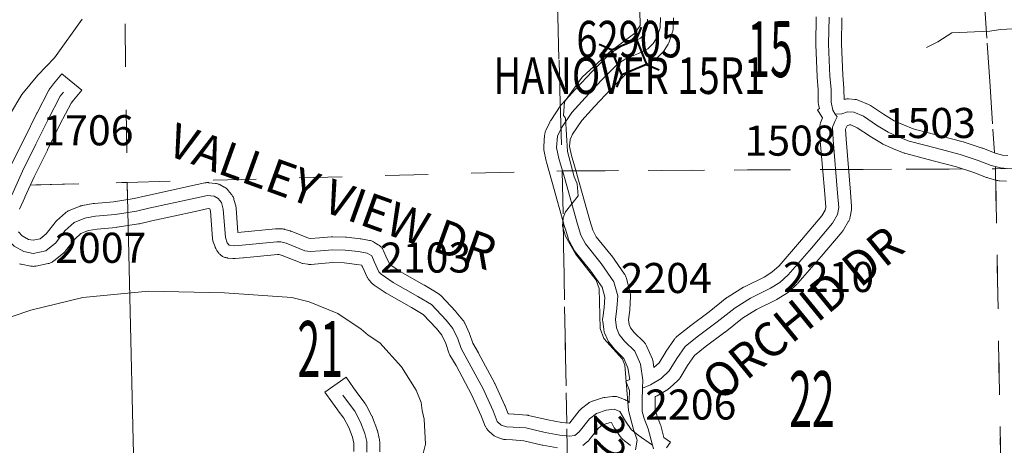
# Model space of a CAD drawing. Extents: x 88 to 132, y 73.4 to 107.4.
# Drawn here: x 96.9 to 99.2, y 96.1 to 97.1 of the extents above; entities that cross this region are included whole.
import ezdxf
from ezdxf.enums import TextEntityAlignment as Align

# ---------------------------------------------------------------- set-up
doc = ezdxf.new("R2010")
doc.units = ezdxf.units.MI
doc.header["$MEASUREMENT"] = 0
doc.linetypes.add('DGN Style 1', pattern=[0.03005, 5e-05, -0.03])
for name, color, linetype, lineweight in [('tdCoHydroRiver', 5, 'Continuous', 0), ('tdCoSecRdNmbr', 1, 'Continuous', 13), ('tdCoSecRdTxt', 7, 'Continuous', 0), ('tdCoSecRteBand', 7, 'Continuous', 30), ('tdCoSecRteCL', 7, 'Continuous', 0), ('tdCoSectLine', 7, 'DGN Style 1', 13), ('tdCoSectLinePart', 7, 'DGN Style 1', 13), ('tdCoSectNmbr', 7, 'Continuous', 0), ('tdCoStrucSec', 7, 'Continuous', 40), ('tdCoStrucSecCoName', 7, 'Continuous', 0), ('tdCoStrucSecFHWANum', 7, 'Continuous', 0), ('tdCoSurfGravel', 1, 'Continuous', 0)]:
    doc.layers.add(name, color=color, linetype=linetype, lineweight=lineweight)
doc.styles.add('Style-Century Gothic', font='GOTHIC.TTF')
doc.styles.add('Style-Trebuchet MS', font='trebucbd.ttf')
doc.styles.add('Style-Tw Cen MT', font='TCM_____.TTF')

# ---------------------------------------------------------------- blocks, each defined once
blk = doc.blocks.new('Bridge-Small_1')
at = {"layer": 'tdCoStrucSec', "color": 7, "linetype": 'Continuous', "lineweight": 40}
for p, q in [((-0.0313, 0.0313), (-0.0534, 0.0534)), ((0.0313, 0.0313), (0.0534, 0.0534)), ((-0.0313, -0.0313), (-0.0534, -0.0534)), ((0.0313, -0.0313), (0.0534, -0.0534))]:
    blk.add_line(p, q, dxfattribs=at)
at = {"layer": 'tdCoStrucSec', "color": 7, "linetype": 'Continuous', "lineweight": 40, "flags": 128}
blk.add_lwpolyline([(-0.0313, 0.0313), (0.0313, 0.0313), (0.0313, -0.0313), (-0.0313, -0.0313), (-0.0313, 0.0313)], close=True, dxfattribs=at)

msp = doc.modelspace()

# ---------------------------------------------------------------- linework, layer by layer
at = {"layer": 'tdCoHydroRiver', "color": 5, "linetype": 'Continuous', "lineweight": 0, "flags": 128}
for points in [[(98.302, 96.0682), (98.3063, 96.0904), (98.2978, 96.1155), (98.2858, 96.1594), (98.2771, 96.265), (98.272, 96.2791), (98.2283, 96.327), (98.2199, 96.3505), (98.2178, 96.4436), (98.211, 96.4624), (98.1623, 96.5244), (98.1392, 96.565), (98.1324, 96.5885), (98.1336, 96.6075), (98.1395, 96.6218), (98.1687, 96.6588), (98.1665, 96.6871), (98.1598, 96.7028), (98.1443, 96.7624), (98.1394, 96.8396), (98.1345, 96.8459), (98.1369, 96.8775), (98.166, 96.9176), (98.1782, 96.9352), (98.2416, 96.9935), (98.3006, 97.0375), (98.3129, 97.0551), (98.3121, 97.0898)], [(97.0149, 97.0699), (96.9506, 96.9801), (96.9121, 96.9397), (96.8752, 96.8947), (96.8463, 96.8467)], [(98.9786, 97.0039), (99.0052, 97.0171), (99.0379, 97.0384), (99.1262, 97.042), (99.1514, 97.0457), (99.2381, 97.0508)], [(96.8521, 96.378), (96.896, 96.3932), (97.0169, 96.4227), (97.1697, 96.4372), (97.3466, 96.4334), (97.5031, 96.4227), (97.5428, 96.4125), (97.6097, 96.3856), (97.6642, 96.349), (97.6803, 96.3351), (97.7076, 96.3168), (97.7578, 96.2611), (97.7921, 96.2066), (97.8038, 96.1785), (97.8058, 96.1596), (97.811, 96.1392), (97.8139, 96.0809), (97.8009, 96.0285)]]:
    msp.add_lwpolyline(points, dxfattribs=at)
at = {"layer": 'tdCoSecRteBand', "color": 7, "linetype": 'Continuous', "lineweight": 0, "flags": 128}
for points in [[(98.7223, 97.0751), (98.7213, 97.0125), (98.7213, 97.012), (98.7214, 97.0107), (98.7246, 96.9362), (98.7246, 96.9356), (98.7246, 96.9351), (98.727, 96.9058), (98.7273, 96.8766), (98.7273, 96.8749), (98.7275, 96.8729), (98.7278, 96.871), (98.7279, 96.8706), (98.7298, 96.8619), (98.7255, 96.8593), (98.7356, 96.8427), (98.7368, 96.8407), (98.7368, 96.8407), (98.7324, 96.8285), (98.7323, 96.828), (98.7317, 96.8262), (98.7313, 96.8243), (98.731, 96.8223), (98.7308, 96.8204), (98.7307, 96.8184), (98.7307, 96.8171), (98.732, 96.7878), (98.732, 96.7871), (98.732, 96.7866), (98.7421, 96.6628), (98.7446, 96.6328), (98.7434, 96.6259), (98.7354, 96.6124), (98.6884, 96.5568), (98.6359, 96.4964), (98.6194, 96.4814), (98.6013, 96.47), (98.556, 96.4475), (98.5543, 96.4466), (98.5536, 96.4462), (98.5179, 96.4242), (98.5169, 96.4236), (98.5153, 96.4225), (98.5149, 96.4222), (98.4736, 96.3894), (98.4276, 96.3552), (98.4273, 96.3549), (98.4267, 96.3545), (98.3986, 96.3318), (98.3976, 96.331), (98.3962, 96.3296), (98.3949, 96.3282), (98.3936, 96.3267), (98.3928, 96.3255), (98.3733, 96.2974), (98.373, 96.297), (98.3723, 96.2959), (98.357, 96.2707), (98.3451, 96.2599), (98.3434, 96.2715), (98.3432, 96.273), (98.3427, 96.2749), (98.3421, 96.2768), (98.3414, 96.2786), (98.3413, 96.279), (98.328, 96.3098), (98.3273, 96.3112), (98.3264, 96.3129), (98.3254, 96.3146), (98.3242, 96.3162), (98.323, 96.3177), (98.3216, 96.3192), (98.3213, 96.3195), (98.2988, 96.3413), (98.2905, 96.3518), (98.2872, 96.3595), (98.2858, 96.3708), (98.2887, 96.3926), (98.2887, 96.3927), (98.2889, 96.3946), (98.2889, 96.3949), (98.2907, 96.4249), (98.2907, 96.4267), (98.2906, 96.4286), (98.2905, 96.4306), (98.2901, 96.4325), (98.2897, 96.4344), (98.2811, 96.4669), (98.2811, 96.467), (98.2805, 96.4689), (98.2798, 96.4707), (98.279, 96.4725), (98.2781, 96.4742), (98.277, 96.4759), (98.2767, 96.4764), (98.2468, 96.5191), (98.246, 96.5201), (98.2456, 96.5207), (98.2108, 96.5637), (98.2027, 96.5788), (98.1958, 96.6013), (98.1656, 96.7097), (98.1655, 96.71), (98.153, 96.7527), (98.1489, 96.7735), (98.1501, 96.7902), (98.1559, 96.8024), (98.1774, 96.8343), (98.2068, 96.867), (98.2447, 96.9069), (98.281, 96.9433), (98.2958, 96.9525), (98.3206, 96.9626), (98.3208, 96.9627), (98.3223, 96.9634), (98.3443, 96.974), (98.3445, 96.9741), (98.3462, 96.975), (98.3479, 96.9761), (98.3495, 96.9772), (98.351, 96.9785), (98.3524, 96.9798), (98.3527, 96.98), (98.3647, 96.9923), (98.3659, 96.9936), (98.3671, 96.9951), (98.3683, 96.9967), (98.3686, 96.9972), (98.3782, 97.0122), (98.3789, 97.0134), (98.3798, 97.0151), (98.3807, 97.0169), (98.3813, 97.0187), (98.3815, 97.0192), (98.3884, 97.0407), (98.3888, 97.0421), (98.3893, 97.044), (98.3896, 97.0459), (98.3898, 97.0479), (98.3898, 97.0492), (98.3903, 97.0731)], [(96.8668, 96.5756), (96.876, 96.5659), (96.8901, 96.5576), (96.9011, 96.5555), (96.9172, 96.5588), (96.9312, 96.5702), (96.9521, 96.5971), (96.9532, 96.5985), (96.9545, 96.5999), (96.9558, 96.6011), (96.9763, 96.6193), (96.9765, 96.6195), (96.978, 96.6207), (96.9796, 96.6219), (96.9812, 96.6229), (96.983, 96.6239), (96.9848, 96.6247), (96.985, 96.6248), (97.0102, 96.6349), (97.0117, 96.6355), (97.0136, 96.636), (97.0155, 96.6365), (97.0161, 96.6366), (97.041, 96.641), (97.0424, 96.6412), (97.0437, 96.6414), (97.0883, 96.6452), (97.136, 96.6528), (97.1635, 96.6592), (97.164, 96.6593), (97.265, 96.6812), (97.3002, 96.6891), (97.3009, 96.6893), (97.3028, 96.6896), (97.3047, 96.6898), (97.3067, 96.6898), (97.3087, 96.6898), (97.3101, 96.6896), (97.3254, 96.6879), (97.3259, 96.6879), (97.3279, 96.6875), (97.3298, 96.6871), (97.3316, 96.6865), (97.3335, 96.6858), (97.3353, 96.685), (97.3362, 96.6845), (97.3458, 96.6793), (97.3466, 96.6789), (97.3483, 96.6779), (97.3499, 96.6767), (97.3514, 96.6755), (97.3528, 96.6741), (97.3542, 96.6727), (97.3551, 96.6716), (97.3627, 96.662), (97.3631, 96.6616), (97.3642, 96.66), (97.3652, 96.6583), (97.3662, 96.6566), (97.367, 96.6548), (97.3677, 96.653), (97.3682, 96.6511), (97.3683, 96.6508), (97.3723, 96.6355), (97.3726, 96.6339), (97.373, 96.6319), (97.3731, 96.6304), (97.3776, 96.5737), (97.3849, 96.5743), (97.4648, 96.5822), (97.4658, 96.5822), (97.4677, 96.5823), (97.4776, 96.5823), (97.4796, 96.5822), (97.4815, 96.5821), (97.4835, 96.5817), (97.4854, 96.5813), (97.4862, 96.581), (97.4986, 96.5773), (97.4996, 96.577), (97.501, 96.5765), (97.5414, 96.5604), (97.5465, 96.5596), (97.5672, 96.5613), (97.5672, 96.5613), (97.5953, 96.5635), (97.5957, 96.5635), (97.5977, 96.5636), (97.5985, 96.5636), (97.6273, 96.5628), (97.6285, 96.5628), (97.63, 96.5626), (97.6616, 96.5589), (97.662, 96.5589), (97.6632, 96.5587), (97.6834, 96.5553), (97.6842, 96.5551), (97.6861, 96.5547), (97.688, 96.5541), (97.6898, 96.5534), (97.6916, 96.5526), (97.6933, 96.5517), (97.6937, 96.5515), (97.704, 96.5453), (97.7054, 96.5445), (97.707, 96.5433), (97.7085, 96.5421), (97.7099, 96.5407), (97.7113, 96.5393), (97.7125, 96.5378), (97.7136, 96.5362), (97.7147, 96.5345), (97.7156, 96.5328), (97.7163, 96.5313), (97.7218, 96.5184), (97.7308, 96.499), (97.7545, 96.4832), (97.811, 96.4512), (97.8112, 96.451), (97.8117, 96.4508), (97.8428, 96.432), (97.844, 96.4313), (97.8456, 96.4301), (97.8471, 96.4289), (97.8485, 96.4275), (97.849, 96.427), (97.8838, 96.3905), (97.8846, 96.3896), (97.8854, 96.3887), (97.9009, 96.3694), (97.9014, 96.3689), (97.9025, 96.3673), (97.9036, 96.3656), (97.9045, 96.3639), (97.9049, 96.3631), (97.916, 96.3389), (97.9164, 96.3379), (97.9171, 96.3362), (97.924, 96.3159), (97.9369, 96.2935), (97.9373, 96.2928), (97.9741, 96.2242), (97.9745, 96.2233), (97.9749, 96.2225), (97.9984, 96.1712), (97.9988, 96.1702), (97.999, 96.1697), (98.006, 96.152), (98.0073, 96.1515), (98.0193, 96.151), (98.0199, 96.1509), (98.02, 96.1509), (98.0488, 96.149), (98.0507, 96.1488), (98.0526, 96.1484), (98.0536, 96.1482), (98.0981, 96.1378), (98.1307, 96.1317), (98.1475, 96.13), (98.1487, 96.1302), (98.1496, 96.1309), (98.1714, 96.1587), (98.1724, 96.16), (98.1738, 96.1614), (98.1752, 96.1628), (98.1766, 96.164), (98.1929, 96.1765), (98.193, 96.1766), (98.1946, 96.1778), (98.1963, 96.1788), (98.198, 96.1797), (98.1998, 96.1805), (98.2016, 96.1812), (98.2021, 96.1814), (98.225, 96.1888), (98.2264, 96.1892), (98.2283, 96.1896), (98.2303, 96.19), (98.2305, 96.19), (98.2485, 96.1922), (98.2502, 96.1924), (98.2522, 96.1924), (98.2542, 96.1924), (98.2561, 96.1922), (98.2581, 96.1919), (98.26, 96.1914), (98.2618, 96.1908), (98.2629, 96.1905), (98.2765, 96.1853), (98.2772, 96.185), (98.279, 96.1842), (98.2808, 96.1832), (98.2824, 96.1822), (98.284, 96.181), (98.2855, 96.1798), (98.287, 96.1785), (98.2877, 96.1777), (98.2877, 96.1828), (98.2877, 96.1828), (98.2877, 96.1828), (98.2884, 96.2063), (98.2793, 96.228), (98.2886, 96.2319), (98.2846, 96.2588), (98.2752, 96.2806), (98.2556, 96.2996), (98.2553, 96.2999), (98.2539, 96.3013), (98.253, 96.3025), (98.2409, 96.3178), (98.2406, 96.3181), (98.2395, 96.3197), (98.2384, 96.3214), (98.2375, 96.3231), (98.2367, 96.3248), (98.2303, 96.3401), (98.2303, 96.3402), (98.2296, 96.3421), (98.229, 96.3439), (98.2286, 96.3458), (98.2283, 96.3478), (98.2282, 96.3479), (98.2258, 96.3671), (98.2256, 96.369), (98.2255, 96.3709), (98.2256, 96.3729), (98.2258, 96.3748), (98.2258, 96.3749), (98.2291, 96.3994), (98.2305, 96.4236), (98.2244, 96.4464), (98.1983, 96.4838), (98.1624, 96.5281), (98.1619, 96.5287), (98.1608, 96.5303), (98.1598, 96.532), (98.1593, 96.5328), (98.1485, 96.553), (98.148, 96.554), (98.1472, 96.5558), (98.1465, 96.5576), (98.1462, 96.5584), (98.1383, 96.5841), (98.1381, 96.5848), (98.1078, 96.6934), (98.095, 96.7371), (98.0949, 96.7378), (98.0944, 96.7397), (98.0944, 96.7397), (98.0892, 96.7658), (98.0889, 96.7678), (98.0887, 96.7697), (98.0887, 96.7717), (98.0887, 96.7736), (98.0887, 96.7739), (98.0907, 96.8003), (98.0909, 96.802), (98.0912, 96.8039), (98.0917, 96.8058), (98.0922, 96.8077), (98.0929, 96.8095), (98.0935, 96.8109), (98.1027, 96.8301), (98.1029, 96.8306), (98.1038, 96.8323), (98.1048, 96.834), (98.1049, 96.8341), (98.1288, 96.8696), (98.1299, 96.8711), (98.1311, 96.8726), (98.1314, 96.8729), (98.1625, 96.9074), (98.163, 96.908), (98.2015, 96.9484), (98.2019, 96.9489), (98.2409, 96.9881), (98.241, 96.9882), (98.2424, 96.9895), (98.2439, 96.9908), (98.2455, 96.9919), (98.2464, 96.9925), (98.2664, 97.0048), (98.2672, 97.0053), (98.2689, 97.0062), (98.2707, 97.007), (98.2708, 97.0071), (98.2971, 97.0178), (98.3135, 97.0257), (98.3197, 97.0321), (98.3256, 97.0413), (98.3299, 97.0549), (98.3302, 97.0698)], [(99.1681, 96.7527), (99.156, 96.7537), (99.1387, 96.7584), (99.1098, 96.7695), (99.1087, 96.7699), (99.1086, 96.7699), (99.0667, 96.784), (99.0649, 96.7845), (99.0646, 96.7846), (99.0097, 96.7986), (98.9476, 96.8149), (98.9251, 96.8238), (98.9041, 96.8333), (98.8793, 96.8488), (98.8488, 96.869), (98.8472, 96.87), (98.8455, 96.871), (98.8439, 96.8717), (98.8217, 96.8811), (98.8215, 96.8811), (98.8197, 96.8818), (98.8178, 96.8824), (98.8159, 96.8828), (98.8139, 96.8832), (98.8121, 96.8834), (98.7975, 96.8843), (98.7974, 96.8843), (98.7955, 96.8844), (98.7935, 96.8843), (98.7916, 96.8841), (98.7896, 96.8838), (98.7877, 96.8834), (98.7872, 96.8832), (98.787, 96.9074), (98.7869, 96.9091), (98.7869, 96.9096), (98.7845, 96.9394), (98.7813, 97.0124), (98.7823, 97.0727)], [(96.8493, 96.7295), (96.8808, 96.7923), (96.9099, 96.8516), (96.9099, 96.8516), (96.9102, 96.8523), (96.9379, 96.9049), (96.9384, 96.9059), (96.9395, 96.9076), (96.9406, 96.9092), (96.9412, 96.9099), (96.9488, 96.9192), (96.9678, 96.9425), (97.0143, 96.9046), (96.9953, 96.8813), (96.9896, 96.8743), (96.9636, 96.8248), (96.9346, 96.7658), (96.9346, 96.7657), (96.9345, 96.7655), (96.9033, 96.7032), (96.8821, 96.6556), (96.882, 96.6554), (96.8695, 96.6277)], [(98.3741, 96.0729), (98.3833, 96.0862), (98.3678, 96.097), (98.3608, 96.1244), (98.3607, 96.1247), (98.3601, 96.1266), (98.3596, 96.1279), (98.3506, 96.1509), (98.3477, 96.1614), (98.3477, 96.1823), (98.348, 96.1916), (98.3488, 96.1919), (98.3505, 96.1927), (98.3523, 96.1937), (98.3528, 96.194), (98.3772, 96.2088), (98.3784, 96.2095), (98.38, 96.2106), (98.3815, 96.2119), (98.3819, 96.2122), (98.4006, 96.2292), (98.4016, 96.2302), (98.403, 96.2317), (98.4042, 96.2332), (98.4054, 96.2348), (98.4061, 96.2359), (98.4231, 96.264), (98.4396, 96.2878), (98.4639, 96.3074), (98.5098, 96.3416), (98.5102, 96.3418), (98.5105, 96.3421), (98.5508, 96.3741), (98.5839, 96.3944), (98.6293, 96.4169), (98.6309, 96.4178), (98.6318, 96.4184), (98.6535, 96.4319), (98.6543, 96.4324), (98.6559, 96.4336), (98.6574, 96.4348), (98.6579, 96.4352), (98.6776, 96.4532), (98.6786, 96.4542), (98.6799, 96.4556), (98.68, 96.4557), (98.7338, 96.5176), (98.734, 96.5179), (98.7829, 96.5756), (98.7838, 96.5767), (98.7849, 96.5783), (98.7858, 96.5797), (98.7979, 96.6002), (98.798, 96.6004), (98.799, 96.6022), (98.7998, 96.604), (98.8005, 96.6058), (98.801, 96.6077), (98.8015, 96.6096), (98.8016, 96.6104), (98.8043, 96.6265), (98.8045, 96.6276), (98.8047, 96.6295), (98.8048, 96.6315), (98.8047, 96.6334), (98.8047, 96.6339), (98.802, 96.6677), (98.8019, 96.6677), (98.7919, 96.7909), (98.7909, 96.8138), (98.7933, 96.8204), (98.7941, 96.822), (98.7998, 96.824), (98.803, 96.8238), (98.818, 96.8175), (98.8464, 96.7986), (98.8472, 96.7981), (98.874, 96.7814), (98.8749, 96.7808), (98.8767, 96.7799), (98.8776, 96.7795), (98.901, 96.7689), (98.9019, 96.7685), (98.9023, 96.7683), (98.9272, 96.7585), (98.9286, 96.7579), (98.9305, 96.7574), (98.9306, 96.7573), (98.9945, 96.7406), (98.9947, 96.7405), (99.0486, 96.7267), (99.0889, 96.7132), (99.1187, 96.7018), (99.1197, 96.7015), (99.1214, 96.7009), (99.1429, 96.695), (99.1431, 96.695), (99.145, 96.6945), (99.1469, 96.6942), (99.1486, 96.694), (99.1651, 96.6928)], [(98.121, 96.0725), (98.0864, 96.0789), (98.0861, 96.079), (98.085, 96.0792), (98.0423, 96.0893), (98.0162, 96.091), (98.0005, 96.0918), (97.9999, 96.0918), (97.998, 96.092), (97.996, 96.0923), (97.9941, 96.0928), (97.9926, 96.0932), (97.9805, 96.0972), (97.9802, 96.0973), (97.9783, 96.098), (97.9765, 96.0988), (97.9748, 96.0997), (97.9731, 96.1007), (97.9715, 96.1019), (97.97, 96.1031), (97.9692, 96.1039), (97.9601, 96.1125), (97.9595, 96.1131), (97.9581, 96.1145), (97.9569, 96.1161), (97.9557, 96.1176), (97.9547, 96.1193), (97.9538, 96.121), (97.953, 96.1228), (97.9528, 96.1233), (97.9434, 96.147), (97.9207, 96.1967), (97.8847, 96.264), (97.8706, 96.2885), (97.8697, 96.2902), (97.8689, 96.292), (97.8682, 96.2937), (97.8608, 96.3153), (97.8519, 96.3347), (97.8395, 96.35), (97.8084, 96.3827), (97.7811, 96.3992), (97.724, 96.4315), (97.7238, 96.4316), (97.7221, 96.4327), (97.694, 96.4514), (97.694, 96.4514), (97.6924, 96.4526), (97.6909, 96.4538), (97.6894, 96.4551), (97.6881, 96.4566), (97.6881, 96.4566), (97.6829, 96.4625), (97.6817, 96.464), (97.6805, 96.4656), (97.6795, 96.4673), (97.6786, 96.469), (97.6783, 96.4697), (97.6672, 96.4936), (97.6668, 96.4944), (97.6655, 96.4974), (97.6539, 96.4994), (97.6244, 96.5029), (97.5985, 96.5035), (97.572, 96.5014), (97.5476, 96.4995), (97.5471, 96.4994), (97.5452, 96.4994), (97.5432, 96.4994), (97.5413, 96.4996), (97.5402, 96.4998), (97.5284, 96.5018), (97.5275, 96.5019), (97.5256, 96.5024), (97.5237, 96.5029), (97.5223, 96.5035), (97.4801, 96.5203), (97.4732, 96.5223), (97.4692, 96.5223), (97.3905, 96.5146), (97.39, 96.5145), (97.3712, 96.513), (97.3708, 96.513), (97.3689, 96.5129), (97.3669, 96.513), (97.3658, 96.5131), (97.3537, 96.5143), (97.3529, 96.5144), (97.3509, 96.5148), (97.349, 96.5152), (97.3471, 96.5158), (97.3453, 96.5165), (97.3435, 96.5173), (97.3418, 96.5182), (97.3401, 96.5192), (97.3385, 96.5204), (97.337, 96.5216), (97.3356, 96.523), (97.3342, 96.5244), (97.333, 96.5259), (97.3326, 96.5263), (97.3285, 96.532), (97.3276, 96.5332), (97.3266, 96.5348), (97.3257, 96.5366), (97.3249, 96.5384), (97.3242, 96.54), (97.32, 96.5521), (97.32, 96.5523), (97.3194, 96.5542), (97.319, 96.5561), (97.3186, 96.558), (97.3185, 96.5596), (97.3135, 96.6231), (97.312, 96.6291), (97.3083, 96.6295), (97.278, 96.6227), (97.2778, 96.6226), (97.1769, 96.6007), (97.1485, 96.5941), (97.1476, 96.5939), (97.1464, 96.5937), (97.0966, 96.5858), (97.0958, 96.5857), (97.0945, 96.5856), (97.0502, 96.5817), (97.0297, 96.5781), (97.0123, 96.5711), (96.9978, 96.5581), (96.9765, 96.5307), (96.9754, 96.5293), (96.974, 96.5279), (96.9726, 96.5266), (96.9718, 96.5258), (96.9493, 96.5076), (96.9487, 96.5071), (96.9471, 96.5059), (96.9454, 96.5049), (96.9437, 96.504), (96.9419, 96.5031), (96.94, 96.5024), (96.9382, 96.5019), (96.9364, 96.5015), (96.9073, 96.4955), (96.9071, 96.4955), (96.9052, 96.4952), (96.9033, 96.495), (96.9013, 96.4949), (96.8993, 96.495), (96.8974, 96.4952), (96.8957, 96.4955), (96.8737, 96.4997), (96.8735, 96.4997), (96.8716, 96.5002), (96.8697, 96.5007)], [(97.6474, 96.0642), (97.6472, 96.0833), (97.6438, 96.0975), (97.6352, 96.1204), (97.624, 96.1415), (97.6105, 96.159), (97.6105, 96.1591), (97.6098, 96.16), (97.5972, 96.1777), (97.5799, 96.2022), (97.6289, 96.2369), (97.6462, 96.2124), (97.6584, 96.1952), (97.6731, 96.1762), (97.6731, 96.1761), (97.6743, 96.1745), (97.6753, 96.1728), (97.6758, 96.1719), (97.6892, 96.1467), (97.6896, 96.146), (97.6904, 96.1442), (97.6908, 96.1432), (97.7006, 96.1168), (97.7009, 96.1159), (97.7015, 96.1141), (97.7017, 96.1134), (97.7063, 96.0942), (97.7066, 96.0929), (97.7069, 96.091), (97.7071, 96.089), (97.7072, 96.0874), (97.7074, 96.0632)], [(98.2902, 96.0782), (98.2896, 96.0787), (98.2728, 96.0922), (98.2719, 96.093), (98.2704, 96.0944), (98.2691, 96.0958), (98.2679, 96.0973), (98.2668, 96.0988), (98.254, 96.1178), (98.2539, 96.1179), (98.2529, 96.1196), (98.2528, 96.1196), (98.246, 96.1314), (98.2407, 96.1308), (98.2255, 96.1259), (98.2163, 96.1188), (98.1947, 96.0912), (98.1936, 96.0899), (98.1923, 96.0884), (98.1908, 96.0871), (98.1899, 96.0863), (98.1798, 96.0781)]]:
    msp.add_lwpolyline(points, dxfattribs=at)
at = {"layer": 'tdCoSecRteCL', "color": 7, "linetype": 'Continuous', "lineweight": 13, "flags": 128}
for points in [[(98.7667, 96.8493), (98.7612, 96.8584), (98.7572, 96.8768), (98.757, 96.9072), (98.7545, 96.9375), (98.7513, 97.012), (98.7523, 97.0746)], [(98.3438, 96.0701), (98.3416, 96.0788), (98.3317, 96.1169), (98.3221, 96.1413), (98.3177, 96.1574), (98.3177, 96.1828), (98.3186, 96.2118), (98.3192, 96.2304), (98.3137, 96.2671), (98.3004, 96.2979), (98.2765, 96.3211), (98.2644, 96.3364), (98.258, 96.3517), (98.2555, 96.3709), (98.259, 96.3966), (98.2607, 96.4267), (98.2521, 96.4592), (98.2222, 96.5019), (98.1857, 96.547), (98.1749, 96.5672), (98.167, 96.5929), (98.1367, 96.7016), (98.1238, 96.7455), (98.1187, 96.7717), (98.1206, 96.7981), (98.1298, 96.8173), (98.1537, 96.8528), (98.1848, 96.8873), (98.2232, 96.9278), (98.2622, 96.967), (98.2822, 96.9793), (98.3093, 96.9904), (98.3312, 97.001), (98.3433, 97.0133), (98.3529, 97.0284), (98.3598, 97.0498), (98.3603, 97.0738)], [(96.9721, 96.9003), (96.9644, 96.8909), (96.9368, 96.8384), (96.9077, 96.7789), (96.8761, 96.7161), (96.8547, 96.6677), (96.8419, 96.6394), (96.8332, 96.6174), (96.83, 96.5979), (96.8335, 96.5733), (96.8426, 96.5575), (96.8571, 96.5422), (96.8793, 96.5291), (96.9013, 96.5249), (96.9304, 96.5309), (96.9393, 96.5381)], [(98.3186, 96.2118), (98.3373, 96.2196), (98.3617, 96.2344), (98.3804, 96.2515), (98.3979, 96.2803), (98.4174, 96.3084), (98.4455, 96.3311), (98.4919, 96.3656), (98.5336, 96.3987), (98.5693, 96.4206), (98.6159, 96.4438), (98.6376, 96.4574), (98.6574, 96.4754), (98.7111, 96.5373), (98.76, 96.595), (98.772, 96.6154), (98.7748, 96.6315), (98.772, 96.6653), (98.7619, 96.7891), (98.7607, 96.8184), (98.7656, 96.8322), (98.7708, 96.8426), (98.7667, 96.8493), (98.7819, 96.8495), (98.7955, 96.8544), (98.81, 96.8534), (98.8322, 96.844), (98.863, 96.8236), (98.8899, 96.8068), (98.9134, 96.7962), (98.9383, 96.7863), (99.0021, 96.7696), (99.0571, 96.7555), (99.099, 96.7415), (99.1294, 96.7299), (99.1508, 96.724), (99.1674, 96.7227)], [(96.9393, 96.5381), (96.9528, 96.5491), (96.9758, 96.5787), (96.9962, 96.5969), (97.0214, 96.6071), (97.0463, 96.6115), (97.0919, 96.6154), (97.1417, 96.6233), (97.1703, 96.63), (97.2714, 96.6519), (97.3067, 96.6598), (97.322, 96.6581), (97.3316, 96.6529), (97.3393, 96.6433), (97.3432, 96.628), (97.3484, 96.5619), (97.3526, 96.5498), (97.3568, 96.5442), (97.3689, 96.5429), (97.3876, 96.5444), (97.4677, 96.5523), (97.4776, 96.5523), (97.4899, 96.5486), (97.5333, 96.5314), (97.5452, 96.5294), (97.5696, 96.5314), (97.5977, 96.5336), (97.6266, 96.5328), (97.6581, 96.5291), (97.6783, 96.5257), (97.6887, 96.5195), (97.6944, 96.5062), (97.7055, 96.4823), (97.7107, 96.4764), (97.7388, 96.4576), (97.7962, 96.4251), (97.8273, 96.4063), (97.8621, 96.3698), (97.8776, 96.3506), (97.8887, 96.3264), (97.8966, 96.3035), (97.9109, 96.2786), (97.9476, 96.21), (97.9711, 96.1587), (97.9807, 96.1343), (97.9898, 96.1257), (98.0019, 96.1217), (98.0179, 96.121), (98.0468, 96.119), (98.0919, 96.1084), (98.1264, 96.102), (98.1479, 96.0998), (98.161, 96.1015)], [(97.6774, 96.0629), (97.6772, 96.0871), (97.6725, 96.1063), (97.6627, 96.1327), (97.6493, 96.1578), (97.6343, 96.1773), (97.6217, 96.1951)], [(98.161, 96.1015), (98.1711, 96.1097), (98.195, 96.1402), (98.2113, 96.1528), (98.2342, 96.1602), (98.2522, 96.1624), (98.2658, 96.1572), (98.2788, 96.1346), (98.2917, 96.1156), (98.3084, 96.102), (98.3416, 96.0788)]]:
    msp.add_lwpolyline(points, dxfattribs=at)
at = {"layer": 'tdCoSectLine', "color": 7, "linetype": 'DGN Style 1', "lineweight": 0, "flags": 128}
for points in [[(99.073, 97.7245), (99.1396, 96.7219)], [(98.1038, 97.677), (98.1318, 96.717)], [(97.1069, 97.6587), (97.1199, 96.6901)], [(99.1396, 96.7219), (100.1333, 96.7496)], [(97.1199, 96.6901), (98.1318, 96.717)], [(98.1318, 96.717), (99.1396, 96.7219)], [(98.1318, 96.717), (98.1497, 95.6984)], [(99.1396, 96.7219), (99.1571, 95.7166)], [(96.1076, 96.6624), (97.1199, 96.6901)], [(97.1199, 96.6901), (97.1431, 95.6955)]]:
    msp.add_lwpolyline(points, dxfattribs=at)
at = {"layer": 'tdCoSectLinePart', "color": 7, "linetype": 'DGN Style 1', "lineweight": 0, "flags": 128}
for points in [[(97.1069, 97.6587), (97.1199, 96.6901)], [(98.1068, 97.5742), (98.1274, 96.8679)], [(99.0937, 97.4129), (99.1372, 96.7589)], [(97.1199, 96.6901), (98.1007, 96.7162)], [(98.1628, 96.7171), (98.7371, 96.72)], [(98.7972, 96.7202), (99.0629, 96.7215)], [(96.8945, 96.6839), (97.1199, 96.6901)], [(97.1199, 96.6901), (97.1208, 96.6505)], [(99.1401, 96.6957), (99.1571, 95.7166)], [(98.1339, 96.6006), (98.1421, 96.1305)], [(97.1222, 96.5899), (97.1424, 95.7252)]]:
    msp.add_lwpolyline(points, dxfattribs=at)
at = {"layer": 'tdCoSurfGravel', "color": 1, "linetype": 'Continuous', "lineweight": 0, "flags": 128}
for points in [[(98.7667, 96.8493), (98.7612, 96.8584), (98.7572, 96.8768), (98.757, 96.9072), (98.7545, 96.9375), (98.7513, 97.012), (98.7523, 97.0746)], [(98.3438, 96.0701), (98.3416, 96.0788), (98.3317, 96.1169), (98.3221, 96.1413), (98.3177, 96.1574), (98.3177, 96.1828), (98.3186, 96.2118), (98.3192, 96.2304), (98.3137, 96.2671), (98.3004, 96.2979), (98.2765, 96.3211), (98.2644, 96.3364), (98.258, 96.3517), (98.2555, 96.3709), (98.259, 96.3966), (98.2607, 96.4267), (98.2521, 96.4592), (98.2222, 96.5019), (98.1857, 96.547), (98.1749, 96.5672), (98.167, 96.5929), (98.1367, 96.7016), (98.1238, 96.7455), (98.1187, 96.7717), (98.1206, 96.7981), (98.1298, 96.8173), (98.1537, 96.8528), (98.1848, 96.8873), (98.2232, 96.9278), (98.2622, 96.967), (98.2822, 96.9793), (98.3093, 96.9904), (98.3312, 97.001), (98.3433, 97.0133), (98.3529, 97.0284), (98.3598, 97.0498), (98.3603, 97.0738)], [(96.9721, 96.9003), (96.9644, 96.8909), (96.9368, 96.8384), (96.9077, 96.7789), (96.8761, 96.7161), (96.8547, 96.6677), (96.8419, 96.6394), (96.8332, 96.6174), (96.83, 96.5979), (96.8335, 96.5733), (96.8426, 96.5575), (96.8571, 96.5422), (96.8793, 96.5291), (96.9013, 96.5249), (96.9304, 96.5309), (96.9393, 96.5381)], [(98.3186, 96.2118), (98.3373, 96.2196), (98.3617, 96.2344), (98.3804, 96.2515), (98.3979, 96.2803), (98.4174, 96.3084), (98.4455, 96.3311), (98.4919, 96.3656), (98.5336, 96.3987), (98.5693, 96.4206), (98.6159, 96.4438), (98.6376, 96.4574), (98.6574, 96.4754), (98.7111, 96.5373), (98.76, 96.595), (98.772, 96.6154), (98.7748, 96.6315), (98.772, 96.6653), (98.7619, 96.7891), (98.7607, 96.8184), (98.7656, 96.8322), (98.7708, 96.8426), (98.7667, 96.8493), (98.7819, 96.8495), (98.7955, 96.8544), (98.81, 96.8534), (98.8322, 96.844), (98.863, 96.8236), (98.8899, 96.8068), (98.9134, 96.7962), (98.9383, 96.7863), (99.0021, 96.7696), (99.0571, 96.7555), (99.099, 96.7415), (99.1294, 96.7299), (99.1508, 96.724), (99.1674, 96.7227)], [(96.9393, 96.5381), (96.9528, 96.5491), (96.9758, 96.5787), (96.9962, 96.5969), (97.0214, 96.6071), (97.0463, 96.6115), (97.0919, 96.6154), (97.1417, 96.6233), (97.1703, 96.63), (97.2714, 96.6519), (97.3067, 96.6598), (97.322, 96.6581), (97.3316, 96.6529), (97.3393, 96.6433), (97.3432, 96.628), (97.3484, 96.5619), (97.3526, 96.5498), (97.3568, 96.5442), (97.3689, 96.5429), (97.3876, 96.5444), (97.4677, 96.5523), (97.4776, 96.5523), (97.4899, 96.5486), (97.5333, 96.5314), (97.5452, 96.5294), (97.5696, 96.5314), (97.5977, 96.5336), (97.6266, 96.5328), (97.6581, 96.5291), (97.6783, 96.5257), (97.6887, 96.5195), (97.6944, 96.5062), (97.7055, 96.4823), (97.7107, 96.4764), (97.7388, 96.4576), (97.7962, 96.4251), (97.8273, 96.4063), (97.8621, 96.3698), (97.8776, 96.3506), (97.8887, 96.3264), (97.8966, 96.3035), (97.9109, 96.2786), (97.9476, 96.21), (97.9711, 96.1587), (97.9807, 96.1343), (97.9898, 96.1257), (98.0019, 96.1217), (98.0179, 96.121), (98.0468, 96.119), (98.0919, 96.1084), (98.1264, 96.102), (98.1479, 96.0998), (98.161, 96.1015)], [(97.6774, 96.0629), (97.6772, 96.0871), (97.6725, 96.1063), (97.6627, 96.1327), (97.6493, 96.1578), (97.6343, 96.1773), (97.6217, 96.1951)], [(98.161, 96.1015), (98.1711, 96.1097), (98.195, 96.1402), (98.2113, 96.1528), (98.2342, 96.1602), (98.2522, 96.1624), (98.2658, 96.1572), (98.2788, 96.1346), (98.2917, 96.1156), (98.3084, 96.102), (98.3416, 96.0788)]]:
    msp.add_lwpolyline(points, dxfattribs=at)

# ---------------------------------------------------------------- block references
at = {"layer": 'tdCoStrucSec', "color": 7, "linetype": 'Continuous', "lineweight": 40, "xscale": 0.9999990816555345, "yscale": 0.9999990816555345, "zscale": 0.9999990816555345, "rotation": 22.24914712747294}
msp.add_blockref('Bridge-Small_1', (98.2872, 96.9815), dxfattribs=at)

# ---------------------------------------------------------------- texts
at = {"layer": 'tdCoSecRdNmbr', "color": 1, "linetype": 'Continuous', "lineweight": 13, "style": 'Style-Tw Cen MT'}
for s, rotation, p in [('1706', 0.0755, (97.0286, 96.8114)), ('1503', 0.077, (98.9878, 96.8284)), ('1508', 0.0768, (98.6617, 96.7874)), ('2007', 0.0755, (97.0586, 96.5381)), ('2103', 0.0761, (97.8141, 96.5154)), ('2204', 0.0765, (98.3736, 96.4678)), ('2210', 0.0768, (98.7514, 96.4701)), ('2206', 0.0766, (98.4307, 96.1735)), ('2203', 270.0754, (98.2407, 96.0455))]:
    msp.add_text(s, height=0.07, rotation=rotation, dxfattribs=at).set_placement(p, align=Align.MIDDLE_CENTER)
at = {"layer": 'tdCoSecRdTxt', "color": 7, "linetype": 'Continuous', "lineweight": 0, "style": 'Style-Century Gothic', "width": 0.975}
for s, rotation, p in [('VALLEY VIEW DR', 340.1706, (97.597, 96.6574)), ('ORCHID DR', 39.1894, (98.6908, 96.3858))]:
    msp.add_text(s, height=0.08, rotation=rotation, dxfattribs=at).set_placement(p, align=Align.MIDDLE_CENTER)
at = {"layer": 'tdCoSectNmbr', "color": 7, "linetype": 'Continuous', "lineweight": 0, "style": 'Style-Century Gothic', "width": 0.538462}
for s, rotation, p in [('15', 0.0767, (98.6152, 96.9353)), ('21', 0.0759, (97.5689, 96.2377)), ('22', 0.0767, (98.7124, 96.1211))]:
    msp.add_text(s, height=0.13, rotation=rotation, dxfattribs=at).set_placement(p, align=Align.CENTER)
at = {"layer": 'tdCoStrucSecCoName', "color": 3, "linetype": 'Continuous', "lineweight": 70, "style": 'Style-Trebuchet MS', "width": 0.764706}
msp.add_text('HANOVER 15R1', height=0.085, dxfattribs=at).set_placement((98.2876, 96.981), align=Align.TOP_CENTER)
at = {"layer": 'tdCoStrucSecFHWANum', "color": 1, "linetype": 'Continuous', "lineweight": 70, "style": 'Style-Trebuchet MS', "width": 0.764706}
msp.add_text('62905', height=0.085, dxfattribs=at).set_placement((98.2876, 96.981), align=Align.CENTER)

doc.saveas('drawing.dxf')
